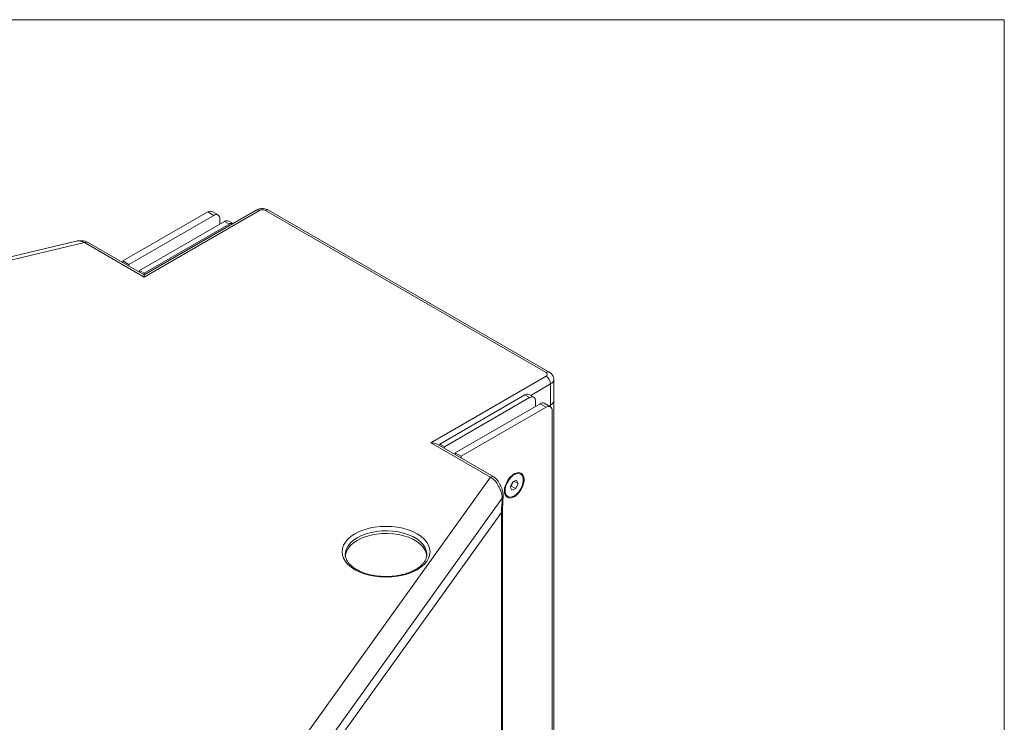
# Model space of a CAD drawing. Units: millimetres. Extents: x 74 to 2910, y 52 to 2015.
# Drawn here: x 2449 to 2908, y 1688 to 2015 of the extents above; entities that cross this region are included whole.
import ezdxf

# ---------------------------------------------------------------- set-up
doc = ezdxf.new("R2010")
doc.units = ezdxf.units.MM
doc.header["$LTSCALE"] = 10

msp = doc.modelspace()

# ---------------------------------------------------------------- linework, layer by layer
at = {"color": 7, "linetype": 'Continuous', "lineweight": 0}
for p, q in [((73.649, 2015.255), (2908.343, 2015.255)), ((2908.343, 2015.255), (2908.343, 52.006))]:
    msp.add_line(p, q, dxfattribs=at)
at = {"color": 7, "linetype": 'Continuous', "lineweight": 15}
for p, q in [((2537.06, 1925.695), (2497.462, 1902.835)), ((2539.889, 1924.062), (2500.291, 1901.202)), ((2559.602, 1926.484), (2507.362, 1896.326)), ((2561.102, 1926.336), (2507.362, 1895.312)), ((2539.889, 1924.062), (2537.06, 1925.695)), ((2541.889, 1924.26), (2539.06, 1925.893)), ((2694.745, 1850.818), (2563.93, 1926.336)), ((2696.245, 1850.966), (2565.43, 1926.484)), ((2544.839, 1921.204), (2505.241, 1898.345)), ((2546.96, 1919.98), (2507.362, 1897.12)), ((2542.717, 1919.98), (2542.717, 1922.428)), ((2546.96, 1919.98), (2544.839, 1921.204)), ((2548.819, 1920.259), (2546.838, 1921.402)), ((2475.651, 1912.031), (2022.595, 1803.696)), ((2479.54, 1911.373), (2022.882, 1802.177)), ((2507.362, 1895.312), (2479.54, 1911.373)), ((2507.362, 1896.326), (2481.001, 1911.544)), ((2500.291, 1901.202), (2497.462, 1902.835)), ((2497.462, 1902.835), (2497.462, 1902.041)), ((2500.291, 1901.202), (2500.291, 1900.408)), ((2507.362, 1897.12), (2505.241, 1898.345)), ((2505.241, 1898.345), (2505.241, 1897.551)), ((2507.362, 1897.12), (2507.362, 1896.326)), ((2641.005, 1818.162), (2694.745, 1849.185)), ((2696.867, 1835.712), (2696.867, 1845.511)), ((2698.331, 1837.753), (2698.331, 1847.552)), ((2688.967, 1839.353), (2686.846, 1840.578)), ((2684.846, 1840.38), (2645.248, 1817.521)), ((2686.967, 1839.155), (2647.369, 1816.296)), ((2691.917, 1836.298), (2652.319, 1813.439)), ((2686.967, 1839.155), (2684.846, 1840.38)), ((2689.795, 1835.073), (2689.795, 1837.522)), ((2694.745, 1834.665), (2691.917, 1836.298)), ((2696.745, 1834.863), (2693.917, 1836.496)), ((2698.331, 1478.475), (2698.331, 1837.753)), ((2694.745, 1834.665), (2655.147, 1811.806)), ((2696.07, 1835.253), (2696.867, 1835.712)), ((2697.574, 1653.352), (2697.574, 1833.032)), ((2668.827, 1802.1), (2641.005, 1818.162)), ((2647.369, 1816.296), (2645.248, 1817.521)), ((2645.248, 1817.521), (2645.248, 1816.727)), ((2670.366, 1802.226), (2644.005, 1817.444)), ((2647.369, 1816.296), (2647.369, 1815.502)), ((2655.147, 1811.806), (2652.319, 1813.439)), ((2652.319, 1813.439), (2652.319, 1812.645)), ((2655.147, 1811.806), (2655.147, 1811.012)), ((2479.673, 1538.477), (2668.827, 1802.1)), ((2679.194, 1799.845), (2678.075, 1797.517)), ((2678.476, 1797.959), (2679.432, 1799.946)), ((2681.016, 1800.618), (2679.194, 1799.845)), ((2679.867, 1800.13), (2681.717, 1799.062)), ((2681.717, 1799.062), (2681.016, 1800.618)), ((2682.896, 1803.486), (2682.542, 1803.69)), ((2678.075, 1797.517), (2678.776, 1795.961)), ((2678.239, 1797.858), (2678.476, 1797.959)), ((2678.476, 1797.959), (2680.597, 1796.734)), ((2678.776, 1795.961), (2680.597, 1796.734)), ((2680.597, 1796.734), (2681.717, 1799.062)), ((2674.329, 1792.33), (2489.532, 1534.779)), ((2676.543, 1793.297), (2676.896, 1793.093)), ((2489.532, 1528.655), (2673.892, 1785.597)), ((2673.892, 1426.319), (2673.892, 1785.597)), ((2674.463, 1427.976), (2674.463, 1786.919)), ((2601.145, 1766.115), (2601.147, 1765.986)), ((2639.139, 1765.834), (2639.145, 1766.115))]:
    msp.add_line(p, q, dxfattribs=at)
at = {"color": 8, "linetype": 'Continuous', "lineweight": 15}
for p, q in [((2696.867, 1845.511), (2687.584, 1840.152)), ((2696.867, 1834.784), (2696.867, 1835.712))]:
    msp.add_line(p, q, dxfattribs=at)
at = {"color": 7, "linetype": 'Continuous', "lineweight": 15, "flags": 128}
for points in [[(2507.362, 1895.312), (2507.362, 1895.743), (2507.362, 1896.063), (2507.362, 1896.26), (2507.362, 1896.326)], [(2675.3, 1795.636), (2675.424, 1796.932), (2675.789, 1798.301), (2676.375, 1799.669), (2677.151, 1800.962), (2678.076, 1802.112), (2679.098, 1803.056), (2680.163, 1803.742), (2681.214, 1804.135), (2682.194, 1804.213), (2683.05, 1803.971), (2683.736, 1803.423), (2684.215, 1802.598), (2684.461, 1801.541), (2684.461, 1800.309), (2684.215, 1798.968), (2683.736, 1797.59), (2683.05, 1796.25), (2682.194, 1795.02), (2681.214, 1793.966), (2680.163, 1793.145), (2679.098, 1792.602), (2678.076, 1792.365), (2677.151, 1792.448), (2676.375, 1792.845), (2675.789, 1793.537), (2675.424, 1794.484), (2675.3, 1795.636)], [(2678.276, 1801.882), (2679.302, 1802.798), (2680.365, 1803.43), (2681.399, 1803.739), (2682.339, 1803.706), (2683.125, 1803.332), (2683.708, 1802.641), (2684.051, 1801.678), (2684.134, 1800.501), (2683.95, 1799.185), (2683.511, 1797.813), (2682.846, 1796.471), (2681.995, 1795.243), (2681.012, 1794.207), (2679.959, 1793.427), (2678.902, 1792.953), (2677.907, 1792.814), (2677.038, 1793.019), (2676.348, 1793.555), (2675.881, 1794.389), (2675.666, 1795.468), (2675.717, 1796.724), (2676.031, 1798.078), (2676.587, 1799.446), (2677.352, 1800.741), (2678.276, 1801.882)], [(2674.462, 1787.184), (2674.616, 1790.369), (2674.769, 1793.555)], [(2605.65, 1775.708), (2607.666, 1776.729), (2609.895, 1777.589), (2612.3, 1778.274), (2614.84, 1778.771), (2617.47, 1779.073), (2620.145, 1779.175), (2622.821, 1779.073), (2625.451, 1778.771), (2627.99, 1778.274), (2630.395, 1777.589), (2632.625, 1776.729), (2634.641, 1775.708), (2636.409, 1774.544), (2637.899, 1773.257), (2639.085, 1771.869), (2639.947, 1770.403), (2640.47, 1768.885), (2640.645, 1767.34), (2640.47, 1765.795), (2639.947, 1764.277), (2639.085, 1762.811), (2637.899, 1761.423), (2636.409, 1760.136), (2634.641, 1758.972), (2632.625, 1757.951), (2630.395, 1757.091), (2627.99, 1756.407), (2625.451, 1755.909), (2622.821, 1755.607), (2620.145, 1755.506), (2617.47, 1755.607), (2614.84, 1755.909), (2612.3, 1756.407), (2609.895, 1757.091), (2607.666, 1757.951), (2605.65, 1758.972), (2603.882, 1760.136), (2602.392, 1761.423), (2601.206, 1762.811), (2600.344, 1764.277), (2599.821, 1765.795), (2599.645, 1767.34), (2599.821, 1768.885), (2600.344, 1770.403), (2601.206, 1771.869), (2602.392, 1773.257), (2603.882, 1774.544), (2605.65, 1775.708)], [(2606.71, 1772.646), (2605.006, 1771.518), (2603.584, 1770.266), (2602.47, 1768.914), (2601.686, 1767.487), (2601.245, 1766.012), (2601.145, 1764.89)], [(2639.145, 1764.89), (2639.134, 1765.265), (2638.869, 1766.754), (2638.255, 1768.209), (2637.304, 1769.601), (2636.033, 1770.906), (2634.466, 1772.099), (2632.632, 1773.158), (2630.566, 1774.062), (2628.306, 1774.796), (2625.893, 1775.345), (2623.374, 1775.699), (2620.794, 1775.853), (2618.202, 1775.801), (2615.647, 1775.547), (2613.175, 1775.094), (2610.833, 1774.451), (2608.665, 1773.63), (2606.71, 1772.646)]]:
    msp.add_lwpolyline(points, dxfattribs=at)
at = {"color": 8, "linetype": 'Continuous', "lineweight": 15, "flags": 128}
for points in [[(2639.145, 1766.115), (2639.134, 1766.49), (2638.869, 1767.979), (2638.255, 1769.433), (2637.304, 1770.826), (2636.033, 1772.131), (2634.466, 1773.324), (2632.632, 1774.382), (2630.566, 1775.287), (2628.306, 1776.021), (2625.893, 1776.57), (2623.374, 1776.924), (2620.794, 1777.077), (2618.202, 1777.026), (2615.647, 1776.772), (2613.175, 1776.319), (2610.833, 1775.676), (2608.665, 1774.855), (2606.71, 1773.871)], [(2606.71, 1773.871), (2605.006, 1772.743), (2603.584, 1771.491), (2602.47, 1770.139), (2601.686, 1768.712), (2601.245, 1767.237), (2601.145, 1766.115)]]:
    msp.add_lwpolyline(points, dxfattribs=at)
at = {"color": 7, "linetype": 'Continuous', "lineweight": 15}
for centre, radius, start, end in [((2538.232, 1924.059), 2.012, 65.69242, 125.61738), ((2540.993, 1922.708), 1.747, 350.78636, 129.20289), ((2562.516, 1923.606), 3.074, 62.61023, 117.38989), ((2546.01, 1919.569), 2.012, 65.69242, 125.61738), ((2548.156, 1918.276), 2.082, 71.7402, 125.07042), ((2694.435, 1850.001), 0.873, 290.78416, 69.21547), ((2692.261, 1845.301), 4.61, 2.6053, 57.39462), ((2686.017, 1838.744), 2.012, 65.69287, 125.61749), ((2688.071, 1837.802), 1.747, 350.78605, 129.2032), ((2693.088, 1834.662), 2.012, 65.69287, 125.61749), ((2695.829, 1838.003), 2.515, 294.37464, 354.30505), ((2695.849, 1833.312), 1.747, 350.78605, 129.2032), ((2671.772, 1787.245), 2.685, 322.15054, 25.59615)]:
    msp.add_arc(centre, radius, start, end, dxfattribs=at)
at = {"color": 8, "linetype": 'Continuous', "lineweight": 15}
for centre, radius, start, end in [((2560.223, 1925.109), 1.509, 54.38209, 114.30773), ((2564.809, 1925.109), 1.509, 65.69308, 125.6171), ((2695.619, 1849.629), 1.476, 64.51784, 126.3255), ((2695.881, 1847.763), 2.458, 293.62354, 355.1352)]:
    msp.add_arc(centre, radius, start, end, dxfattribs=at)
at = {"color": 7, "linetype": 'Continuous', "lineweight": 15}
msp.add_ellipse((2641.005, 1815.712), major_axis=(4.243, 0), ratio=0.5773815, start_param=0.7854794, end_param=1.5707963, dxfattribs=at)
for points, knots in [([(2565.43, 1926.484), (2565.183, 1926.611), (2564.592, 1926.913), (2563.531, 1927.181), (2562.282, 1927.263), (2561.041, 1927.093), (2560.151, 1926.785), (2559.706, 1926.541), (2559.602, 1926.484)], [0, 0, 0, 0, 0.1394745, 0.3335336, 0.5350401, 0.7442345, 0.9406075, 1, 1, 1, 1]), ([(2481.04, 1911.522), (2480.633, 1911.716), (2479.817, 1912.107), (2477.988, 1912.398), (2476.596, 1912.179), (2475.65, 1912.031)], [0, 0, 0, 0, 0.2407606, 0.4840404, 1, 1, 1, 1]), ([(2698.307, 1847.553), (2698.295, 1847.854), (2698.27, 1848.494), (2697.883, 1849.395), (2697.293, 1850.193), (2696.709, 1850.686), (2696.336, 1850.911), (2696.245, 1850.966)], [0, 0, 0, 0, 0.2133847, 0.4548965, 0.6877638, 0.9234607, 1, 1, 1, 1]), ([(2674.329, 1792.33), (2674.274, 1792.975), (2674.172, 1794.187), (2673.509, 1795.936), (2672.802, 1797.421), (2671.924, 1799.005), (2670.812, 1800.832), (2669.5, 1801.67), (2668.827, 1802.1)], [0, 0, 0, 0, 0.181748, 0.3417983, 0.4553341, 0.5747435, 0.7817705, 1, 1, 1, 1]), ([(2674.769, 1793.555), (2674.733, 1794.099), (2674.649, 1795.388), (2673.855, 1797.62), (2672.828, 1799.652), (2671.638, 1801.29), (2670.79, 1801.91), (2670.327, 1802.249)], [0, 0, 0, 0, 0.16946541, 0.40160915, 0.65631117, 0.81214677, 1, 1, 1, 1]), ([(2673.892, 1785.597), (2673.912, 1786.199), (2673.95, 1787.412), (2674.206, 1789.77), (2674.282, 1791.362), (2674.329, 1792.33)], [0, 0, 0, 0, 0.2780628, 0.561032, 1, 1, 1, 1]), ([(2674.396, 1787.194), (2674.369, 1786.8), (2674.332, 1786.251), (2673.989, 1785.742), (2673.892, 1785.597)], [0, 0, 0, 0, 0.71652702, 1, 1, 1, 1]), ([(2639.104, 1765.878), (2639.096, 1765.619), (2639.074, 1764.929), (2638.69, 1763.812), (2637.984, 1762.547), (2636.974, 1761.339), (2635.699, 1760.209), (2634.172, 1759.171), (2632.414, 1758.241), (2630.45, 1757.438), (2628.312, 1756.777), (2626.034, 1756.272), (2623.655, 1755.934), (2621.215, 1755.768), (2618.755, 1755.78), (2616.318, 1755.968), (2613.947, 1756.33), (2611.683, 1756.857), (2609.564, 1757.539), (2607.628, 1758.36), (2605.905, 1759.301), (2604.423, 1760.343), (2603.204, 1761.459), (2602.258, 1762.626), (2601.599, 1763.824), (2601.216, 1764.953), (2601.185, 1765.68), (2601.171, 1766.005)], [0, 0, 0, 0, 0.02674284, 0.07112803, 0.11411338, 0.15568044, 0.19645134, 0.23690298, 0.27728751, 0.3176942, 0.35818094, 0.39875695, 0.43940971, 0.4801162, 0.52084968, 0.56158167, 0.60227463, 0.64289994, 0.68342958, 0.72384027, 0.7641202, 0.80428441, 0.84440251, 0.88458337, 0.92511339, 0.9664804, 1, 1, 1, 1])]:
    msp.add_open_spline(points, degree=3, knots=knots, dxfattribs=at)
at = {"color": 8, "linetype": 'Continuous', "lineweight": 15}
for points, knots in [([(2479.54, 1911.373), (2478.931, 1911.68), (2477.743, 1912.278), (2476.241, 1912.235), (2475.675, 1912.031), (2475.653, 1912.023)], [0, 0, 0, 0, 0.503549, 0.9812491, 1, 1, 1, 1]), ([(2481.04, 1911.522), (2480.821, 1911.601), (2480.383, 1911.76), (2479.821, 1911.502), (2479.54, 1911.373)], [0, 0, 0, 0, 0.4999505, 1, 1, 1, 1]), ([(2670.327, 1802.249), (2670.108, 1802.328), (2669.67, 1802.486), (2669.108, 1802.229), (2668.827, 1802.1)], [0, 0, 0, 0, 0.4999249, 1, 1, 1, 1]), ([(2674.715, 1793.554), (2674.728, 1793.456), (2674.786, 1793.037), (2674.527, 1792.636), (2674.329, 1792.33)], [0, 0, 0, 0, 0.2347063, 1, 1, 1, 1])]:
    msp.add_open_spline(points, degree=3, knots=knots, dxfattribs=at)

doc.saveas('drawing.dxf')
